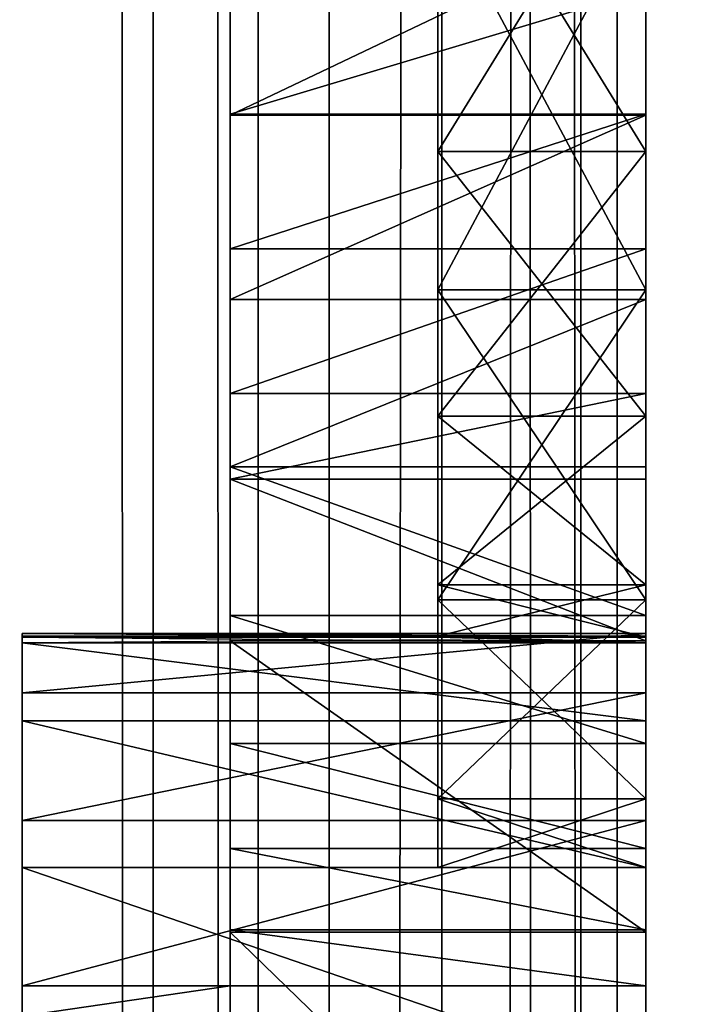
# Model space of a CAD drawing. Units: millimetres. Extents: x -1 to 20, y 0 to 2352.
# Drawn here: x 4 to 5, y 276 to 279 of the extents above; entities that cross this region are included whole.
import ezdxf

# ---------------------------------------------------------------- set-up
doc = ezdxf.new("R2010")
doc.units = ezdxf.units.MM
doc.header["$LTSCALE"] = 25.4
doc.layers.get('0').update_dxf_attribs({"true_color": 0xff5454})

# ---------------------------------------------------------------- blocks, each defined once
blk = doc.blocks.new('Komponent_1')
at = {"color": 7, "true_color": 0xf8fffa}
for p, q in [((50.0758, 3.4899, 73.9243), (50.0758, 2403.4899, 73.9243)), ((50.0758, 3.4899, 73.9243), (50.0758, 2403.4899, 73.9243)), ((50.3534, 3.4899, 17.1007), (50.3534, 2403.4899, 17.1007)), ((50.3534, 3.4899, 17.1007), (50.3534, 2403.4899, 17.1007)), ((50.5415, 3.4899, 7.049), (50.5415, 2403.4899, 7.049)), ((50.5415, 3.4899, 7.049), (50.5415, 2403.4899, 7.049)), ((50.8401, 3.4899, 64.4889), (50.8401, 2403.4899, 64.4889)), ((50.8401, 3.4899, 64.4889), (50.8401, 2403.4899, 64.4889)), ((51.2073, 3.4899, 74.0486), (51.2073, 2403.4899, 74.0486)), ((51.2073, 3.4899, 74.0486), (51.2073, 2403.4899, 74.0486)), ((51.3037, 3.4899, 17.3035), (51.3037, 2403.4899, 17.3035)), ((51.3037, 3.4899, 17.3035), (51.3037, 2403.4899, 17.3035))]:
    blk.add_line(p, q, dxfattribs=at)
mesh = blk.add_polyface(dxfattribs=at)
corners = [(50.5415, 2403.4899, 7.049), (49.1879, 3.4899, 7.6194), (49.1879, 2403.4899, 7.6194), (50.5415, 3.4899, 7.049)]
mesh.append_faces([[corners[k] for k in face] for face in [(0, 1, 2), (1, 0, 3)]], dxfattribs={"vtx0": -1, "color": 7})
mesh = blk.add_polyface(dxfattribs=at)
corners = [(50.0758, 3.4899, 73.9243), (49.3844, 2403.4899, 73.6766), (49.3844, 3.4899, 73.6766), (50.0758, 2403.4899, 73.9243)]
mesh.append_faces([[corners[k] for k in face] for face in [(0, 1, 2), (1, 0, 3)]], dxfattribs={"vtx0": -1, "color": 7})
mesh = blk.add_polyface(dxfattribs=at)
corners = [(50.3534, 3.4899, 17.1007), (49.453, 2403.4899, 16.7698), (49.453, 3.4899, 16.7698), (50.3534, 2403.4899, 17.1007)]
mesh.append_faces([[corners[k] for k in face] for face in [(0, 1, 2), (1, 0, 3)]], dxfattribs={"vtx0": -1, "color": 7})
mesh = blk.add_polyface(dxfattribs=at)
corners = [(50.8401, 2403.4899, 64.4889), (49.4622, 3.4899, 65.2444), (49.4622, 2403.4899, 65.2444), (50.8401, 3.4899, 64.4889)]
mesh.append_faces([[corners[k] for k in face] for face in [(0, 1, 2), (1, 0, 3)]], dxfattribs={"vtx0": -1, "color": 7})
mesh = blk.add_polyface(dxfattribs=at)
corners = [(51.2073, 3.4899, 74.0486), (50.0758, 2403.4899, 73.9243), (50.0758, 3.4899, 73.9243), (51.2073, 2403.4899, 74.0486)]
mesh.append_faces([[corners[k] for k in face] for face in [(0, 1, 2), (1, 0, 3)]], dxfattribs={"vtx0": -1, "color": 7})
mesh = blk.add_polyface(dxfattribs=at)
corners = [(51.3037, 3.4899, 17.3035), (50.3534, 2403.4899, 17.1007), (50.3534, 3.4899, 17.1007), (51.3037, 2403.4899, 17.3035)]
mesh.append_faces([[corners[k] for k in face] for face in [(0, 1, 2), (1, 0, 3)]], dxfattribs={"vtx0": -1, "color": 7})
mesh = blk.add_polyface(dxfattribs=at)
corners = [(52.1383, 2403.4899, 6.0498), (50.5415, 3.4899, 7.049), (50.5415, 2403.4899, 7.049), (52.1383, 3.4899, 6.0498)]
mesh.append_faces([[corners[k] for k in face] for face in [(0, 1, 2), (1, 0, 3)]], dxfattribs={"vtx0": -1, "color": 7})
mesh = blk.add_polyface(dxfattribs=at)
corners = [(52.3773, 2403.4899, 64.0132), (50.8401, 3.4899, 64.4889), (50.8401, 2403.4899, 64.4889), (52.3773, 3.4899, 64.0132)]
mesh.append_faces([[corners[k] for k in face] for face in [(0, 1, 2), (1, 0, 3)]], dxfattribs={"vtx0": -1, "color": 7})
mesh = blk.add_polyface(dxfattribs=at)
corners = [(52.3019, 3.4899, 74.3249), (51.2073, 2403.4899, 74.0486), (51.2073, 3.4899, 74.0486), (52.3019, 2403.4899, 74.3249)]
mesh.append_faces([[corners[k] for k in face] for face in [(0, 1, 2), (1, 0, 3)]], dxfattribs={"vtx0": -1, "color": 7})
mesh = blk.add_polyface(dxfattribs=at)
corners = [(52.2793, 3.4899, 17.3729), (51.3037, 2403.4899, 17.3035), (51.3037, 3.4899, 17.3035), (52.2793, 2403.4899, 17.3729)]
mesh.append_faces([[corners[k] for k in face] for face in [(0, 1, 2), (1, 0, 3)]], dxfattribs={"vtx0": -1, "color": 7})
blk = doc.blocks.new('LNZ-03_dwg')
at = {"color": 7, "true_color": 0xf8fffa}
blk.add_blockref('Komponent_1', (-46.1434, -3.4899), dxfattribs=at)
blk = doc.blocks.new('Grupuj_1')
at = {"color": 0}
for p, q in [((2.85, 328.0515, 47.8715), (2.85, 164.0257, 47.8715)), ((2.85, 328.0515), (2.85, 164.0257)), ((2.85, 284.1325, 40.805), (1.75, 284.1325, 40.805)), ((2.85, 284.1325, 40.805), (1.75, 284.1325, 40.805)), ((2.85, 284.1297, 28.5797), (1.75, 284.1297, 28.5797)), ((2.85, 284.1297, 28.5797), (1.75, 284.1297, 28.5797)), ((2.85, 284.0315, 20.3854), (2.3, 284.0315, 20.3854)), ((2.85, 284.0315, 26.0274), (2.3, 284.0315, 26.0274)), ((2.85, 284.0315, 20.3854), (2.3, 284.0315, 20.3854)), ((2.85, 284.0315, 26.0274), (2.3, 284.0315, 26.0274)), ((2.85, 283.7683, 41.3996), (1.75, 283.7683, 41.3996)), ((2.85, 283.7683, 41.3996), (1.75, 283.7683, 41.3996)), ((2.85, 283.6581, 11.9199), (2.3, 283.6581, 11.9199)), ((2.85, 283.6581, 11.9199), (2.3, 283.6581, 11.9199)), ((2.85, 283.6581, 18.044), (2.3, 283.6581, 18.044)), ((2.85, 283.6581, 18.044), (2.3, 283.6581, 18.044)), ((2.85, 283.6322, 28.943), (1.75, 283.6322, 28.943)), ((2.85, 283.6322, 28.943), (1.75, 283.6322, 28.943)), ((2.85, 283.3782, 41.9775), (1.75, 283.3782, 41.9775)), ((2.85, 283.3782, 41.9775), (1.75, 283.3782, 41.9775)), ((2.85, 283.3164, 25.2332), (2.3, 283.3164, 25.2332)), ((2.85, 283.3164, 21.1795), (2.3, 283.3164, 21.1795)), ((2.85, 283.3164, 21.1795), (2.3, 283.3164, 21.1795)), ((2.85, 283.3164, 25.2332), (2.3, 283.3164, 25.2332)), ((2.85, 283.1797, 29.3615), (1.75, 283.1797, 29.3615)), ((2.85, 283.1797, 29.3615), (1.75, 283.1797, 29.3615)), ((1.75, 282.7097, 42.7135), (1.75, 283.147, 42.2894)), ((2.85, 283.147, 42.2894), (1.75, 283.147, 42.2894)), ((2.85, 283.147, 42.2894), (1.75, 283.147, 42.2894)), ((1.75, 282.7097, 42.7135), (1.75, 283.147, 42.2894)), ((2.85, 282.7097, 42.7135), (2.85, 283.147, 42.2894)), ((2.85, 282.8611, 22.1476), (2.3, 282.8611, 22.1476)), ((2.85, 282.8611, 22.1476), (2.3, 282.8611, 22.1476)), ((2.85, 282.8611, 24.2652), (2.3, 282.8611, 24.2652)), ((2.85, 282.8611, 24.2652), (2.3, 282.8611, 24.2652)), ((2.85, 282.8211, 17.2077), (2.3, 282.8211, 17.2077)), ((2.85, 282.8211, 12.7562), (2.3, 282.8211, 12.7562)), ((2.85, 282.8211, 17.2077), (2.3, 282.8211, 17.2077)), ((2.85, 282.8211, 12.7562), (2.3, 282.8211, 12.7562)), ((2.85, 282.7782, 29.8295), (1.75, 282.7782, 29.8295)), ((2.85, 282.7782, 29.8295), (1.75, 282.7782, 29.8295)), ((2.85, 282.7303, 24.1919), (1.2, 282.7303, 24.1919)), ((2.85, 282.7303, 24.1919), (1.2, 282.7303, 24.1919)), ((1.2, 282.7224, 23.3251), (1.2, 282.7049, 23.2064)), ((2.3, 282.7224, 23.3251), (1.2, 282.7224, 23.3251)), ((1.2, 282.7049, 23.2064), (1.2, 282.7204, 23.1014)), ((2.3, 282.7204, 23.1014), (1.2, 282.7204, 23.1014)), ((2.3, 282.7131, 23.2063), (1.2, 282.7049, 23.2064)), ((2.85, 282.7097, 42.7135), (1.75, 282.7097, 42.7135)), ((2.85, 282.7097, 42.7135), (1.75, 282.7097, 42.7135)), ((2.3, 282.7131, 23.2063), (2.3, 282.7224, 23.3251)), ((2.85, 282.7224, 23.3251), (2.3, 282.7224, 23.3251)), ((2.85, 282.7224, 23.3251), (2.3, 282.7224, 23.3251)), ((2.85, 282.7224, 23.3251), (2.3, 282.7224, 23.3251)), ((2.3, 282.7131, 23.2063), (2.3, 282.7224, 23.3251)), ((2.85, 282.7204, 23.1014), (2.3, 282.7204, 23.1014)), ((2.3, 282.7204, 23.1014), (2.3, 282.7131, 23.2063)), ((2.85, 282.7204, 23.1014), (2.3, 282.7204, 23.1014)), ((2.85, 282.7204, 23.1014), (2.3, 282.7204, 23.1014)), ((2.3, 282.7204, 23.1014), (2.3, 282.7131, 23.2063)), ((2.85, 282.7049, 23.2064), (2.3, 282.7131, 23.2063)), ((2.85, 282.7049, 23.2064), (2.3, 282.7131, 23.2063)), ((2.85, 282.7049, 21.4005), (1.2, 282.7049, 21.4005)), ((2.85, 282.7049, 21.4005), (1.2, 282.7049, 21.4005)), ((2.85, 282.5701, 26.9788), (1.2, 282.5701, 26.9788)), ((2.85, 282.5701, 26.9788), (1.2, 282.5701, 26.9788)), ((2.85, 282.494, 18.617), (1.2, 282.494, 18.617)), ((2.85, 282.494, 18.617), (1.2, 282.494, 18.617)), ((2.85, 282.4332, 30.3407), (1.75, 282.4332, 30.3407)), ((2.85, 282.4332, 30.3407), (1.75, 282.4332, 30.3407)), ((2.85, 282.2836, 16.1524), (2.3, 282.2836, 16.1524)), ((2.85, 282.2836, 13.8115), (2.3, 282.2836, 13.8115)), ((2.85, 282.2836, 16.1524), (2.3, 282.2836, 16.1524)), ((2.85, 282.2836, 13.8115), (2.3, 282.2836, 13.8115)), ((2.85, 282.2248, 29.7487), (1.2, 282.2248, 29.7487)), ((2.85, 282.2248, 29.7487), (1.2, 282.2248, 29.7487)), ((2.85, 282.1491, 30.8884), (1.75, 282.1491, 30.8884)), ((2.85, 282.1491, 30.8884), (1.75, 282.1491, 30.8884)), ((2.85, 282.0983, 15.8538), (1.2, 282.0983, 15.8538)), ((2.85, 282.0983, 15.8538), (1.2, 282.0983, 15.8538)), ((2.85, 282.0983, 14.9819), (2.3, 282.0983, 14.9819)), ((2.85, 282.0983, 14.9819), (2.3, 282.0983, 14.9819)), ((2.85, 281.9298, 31.4654), (1.75, 281.9298, 31.4654)), ((2.85, 281.9298, 31.4654), (1.75, 281.9298, 31.4654)), ((2.85, 281.9238, 43.2594), (1.75, 281.9238, 43.2594)), ((2.85, 281.9238, 43.2594), (1.75, 281.9238, 43.2594)), ((1.75, 281.7783, 32.0638), (1.2, 281.7783, 32.0638)), ((1.75, 281.7783, 32.0638), (1.2, 281.7783, 32.0638)), ((2.85, 281.7783, 32.0638), (1.75, 281.7783, 32.0638)), ((2.85, 281.7783, 32.0638), (1.75, 281.7783, 32.0638))]:
    blk.add_line(p, q, dxfattribs=at)
at = {"color": 0, "extrusion": (-1, 0, 0)}
for centre in [(-287.0142, 33.0807, -1.75), (-287.0142, 33.0807, -1.75), (-287.0142, 33.0807, -1.75), (-287.0142, 33.0807, -1.75), (-287.0142, 33.0807, -1.75), (-287.0142, 33.0807, -1.75), (-287.0142, 33.0807, -1.75), (-287.0142, 33.0807, -1.75), (-287.0142, 33.0807, -1.75), (-287.0142, 33.0807, -1.75), (-287.0142, 33.0807, -1.75), (-287.0142, 33.0807, -1.75), (-287.0142, 33.0807, -1.75), (-287.0142, 33.0807, -2.85), (-287.0142, 33.0807, -2.85), (-287.0142, 33.0807, -2.85), (-287.0142, 33.0807, -2.85), (-287.0142, 33.0807, -2.85), (-287.0142, 33.0807, -2.85), (-287.0142, 33.0807, -2.85), (-287.0142, 33.0807, -2.85), (-287.0142, 33.0807, -2.85), (-287.0142, 33.0807, -2.85), (-287.0142, 33.0807, -2.85), (-287.0142, 33.0807, -2.85), (-287.0142, 33.0807, -2.85), (-287.0142, 33.0807, -2.85)]:
    blk.add_arc(centre, 5.3512, 269.6697, 349.0093, dxfattribs=at)
at = {"color": 0, "extrusion": (1, 0, 0)}
for centre in [(286.3474, 23.2064, 2.3), (286.3474, 23.2064, 2.3), (286.3474, 23.2064, 2.3), (286.3474, 23.2064, 2.3), (286.3474, 23.2064, 2.3), (286.3474, 23.2064, 2.3), (286.3474, 23.2064, 2.3), (286.3474, 23.2064, 2.85), (286.3474, 23.2064, 2.85), (286.3474, 23.2064, 2.85), (286.3474, 23.2064, 2.85), (286.3474, 23.2064, 2.85), (286.3474, 23.2064, 2.85)]:
    blk.add_arc(centre, 3.6424, 181.6575, 281.0061, dxfattribs=at)
at = {"color": 0}
mesh = blk.add_polyface(dxfattribs=at)
corners = [(1.75, 273.5908, 45.9445), (1.75, 273.672, 45.36), (1.75, 272.3269, 45.9648), (1.75, 274.8497, 45.831), (1.75, 274.9449, 44.6141), (1.75, 276.0969, 45.6248), (1.75, 276.1309, 43.7359), (1.75, 277.3255, 45.3269), (1.75, 277.2163, 42.7353), (1.75, 278.1888, 41.6239), (1.75, 278.529, 44.9391), (1.75, 279.0372, 40.4144), (1.75, 279.7007, 44.4635), (1.75, 280.0988, 37.8341), (1.75, 280.8344, 43.9025), (1.75, 280.9864, 35.1885), (1.75, 281.9238, 43.2594), (1.75, 281.6962, 32.4894), (1.75, 281.7783, 32.0638), (1.75, 281.9298, 31.4654), (1.75, 282.7097, 42.7135), (1.75, 282.1491, 30.8884), (1.75, 282.4332, 30.3407), (1.75, 282.7782, 29.8295), (1.75, 283.147, 42.2894), (1.75, 283.1797, 29.3615), (1.75, 283.3782, 41.9775), (1.75, 283.6322, 28.943), (1.75, 283.7683, 41.3996), (1.75, 284.1297, 28.5797), (1.75, 284.1325, 40.805), (1.75, 284.6656, 28.2762), (1.75, 284.4702, 40.1949), (1.75, 284.7808, 39.5704), (1.75, 285.2328, 28.0368), (1.75, 285.0635, 38.9327), (1.75, 285.3179, 38.2831), (1.75, 285.8237, 27.8644), (1.75, 285.5435, 37.6229), (1.75, 285.7397, 36.9534), (1.75, 285.9063, 36.2758), (1.75, 286.4305, 27.7616), (1.75, 286.0429, 35.5914), (1.75, 286.1493, 34.9017), (1.75, 286.3959, 34.4084), (1.75, 286.7839, 34.0173), (1.75, 287.045, 27.7295), (1.75, 287.045, 33.8552), (1.75, 287.3062, 34.0173), (1.75, 287.6596, 27.7616), (1.75, 287.6942, 34.4084), (1.75, 288.2663, 27.8644), (1.75, 287.9408, 34.9017), (1.75, 288.0471, 35.5914), (1.75, 288.1838, 36.2758), (1.75, 288.3504, 36.9534), (1.75, 288.8572, 28.0368), (1.75, 288.5466, 37.6229), (1.75, 288.7722, 38.2831), (1.75, 289.0266, 38.9327), (1.75, 289.4244, 28.2762), (1.75, 289.3093, 39.5704), (1.75, 289.6198, 40.1949), (1.75, 289.9604, 28.5797), (1.75, 289.9576, 40.805), (1.75, 290.3218, 41.3996), (1.75, 290.4579, 28.943), (1.75, 290.7119, 41.9775), (1.75, 290.9104, 29.3615), (1.75, 290.9431, 42.2894), (1.75, 291.3118, 29.8295), (1.75, 291.3803, 42.7135), (1.75, 291.6569, 30.3407), (1.75, 292.1663, 43.2594), (1.75, 291.9409, 30.8884), (1.75, 292.1602, 31.4654), (1.75, 292.3118, 32.0638), (1.75, 293.2557, 43.9025), (1.75, 292.3939, 32.4894), (1.75, 293.1037, 35.1885), (1.75, 293.9913, 37.8341), (1.75, 294.3893, 44.4635), (1.75, 295.0529, 40.4144), (1.75, 295.5611, 44.9391), (1.75, 295.9012, 41.6239), (1.75, 296.7645, 45.3269), (1.75, 296.8737, 42.7353), (1.75, 297.9932, 45.6248), (1.75, 297.9592, 43.7359), (1.75, 299.1452, 44.6141), (1.75, 299.2404, 45.831), (1.75, 300.418, 45.36), (1.75, 300.4993, 45.9445), (1.75, 301.7631, 45.9648)]
mesh.append_faces([[corners[k] for k in face] for face in [(0, 1, 2), (91, 92, 93)]], dxfattribs={"vtx0": -1, "color": 0})
mesh.append_faces([[corners[k] for k in face] for face in [(1, 3, 4), (4, 5, 6), (6, 7, 8), (8, 7, 9), (9, 10, 11), (11, 12, 13), (13, 14, 15), (15, 16, 17), (17, 16, 18), (18, 16, 19), (19, 20, 21), (21, 20, 22), (22, 20, 23), (23, 24, 25), (25, 26, 27), (27, 28, 29), (29, 30, 31), (31, 33, 34), (34, 36, 37), (37, 40, 41), (41, 45, 46), (46, 48, 49), (49, 50, 51), (51, 55, 56), (56, 59, 60), (60, 62, 63), (63, 65, 66), (66, 67, 68), (68, 69, 70), (70, 71, 72), (72, 73, 74), (74, 73, 75), (75, 73, 76), (76, 77, 78), (78, 77, 79), (79, 77, 80), (80, 81, 82), (82, 83, 84), (84, 85, 86), (86, 87, 88), (88, 87, 89), (89, 90, 91)]], dxfattribs={"vtx0": -1, "vtx1": -1, "color": 0})
mesh.append_faces([[corners[k] for k in face] for face in [(1, 0, 3), (4, 3, 5), (6, 5, 7), (9, 7, 10), (11, 10, 12), (13, 12, 14), (15, 14, 16), (19, 16, 20), (23, 20, 24), (25, 24, 26), (27, 26, 28), (29, 28, 30), (31, 30, 32), (31, 32, 33), (34, 33, 35), (34, 35, 36), (37, 36, 38), (37, 38, 39), (37, 39, 40), (41, 40, 42), (41, 42, 43), (41, 43, 44), (41, 44, 45), (46, 45, 47), (46, 47, 48), (49, 48, 50), (51, 50, 52), (51, 52, 53), (51, 53, 54), (51, 54, 55), (56, 55, 57), (56, 57, 58), (56, 58, 59), (60, 59, 61), (60, 61, 62), (63, 62, 64), (63, 64, 65), (66, 65, 67), (68, 67, 69), (70, 69, 71), (72, 71, 73), (76, 73, 77), (80, 77, 81), (82, 81, 83), (84, 83, 85), (86, 85, 87), (89, 87, 90), (91, 90, 92)]], dxfattribs={"vtx0": -1, "vtx2": -1, "color": 0})
mesh = blk.add_polyface(dxfattribs=at)
corners = [(2.85, 281.9298, 31.4654), (2.85, 282.2248, 29.7487), (2.85, 281.7783, 32.0638), (2.85, 282.1491, 30.8884), (2.85, 282.4332, 30.3407), (2.85, 282.5701, 26.9788), (2.85, 282.7782, 29.8295), (2.85, 282.7303, 24.1919), (2.85, 291.6569, 30.3407), (2.85, 291.3597, 24.1919), (2.85, 291.3118, 29.8295), (2.85, 291.52, 26.9788), (2.85, 291.8652, 29.7487), (2.85, 291.9409, 30.8884), (2.85, 292.1602, 31.4654), (2.85, 292.3118, 32.0638), (2.85, 282.8611, 24.2652), (2.85, 282.7224, 23.3251), (2.85, 283.1797, 29.3615), (2.85, 283.3164, 25.2332), (2.85, 283.6322, 28.943), (2.85, 284.0315, 26.0274), (2.85, 284.1297, 28.5797), (2.85, 284.9454, 26.5796), (2.85, 284.6656, 28.2762), (2.85, 285.2328, 28.0368), (2.85, 285.9794, 26.8425), (2.85, 285.8237, 27.8644), (2.85, 286.4305, 27.7616), (2.85, 287.045, 26.7935), (2.85, 287.045, 27.7295), (2.85, 287.6596, 27.7616), (2.85, 288.1107, 26.8425), (2.85, 288.2663, 27.8644), (2.85, 289.1447, 26.5796), (2.85, 288.8572, 28.0368), (2.85, 289.4244, 28.2762), (2.85, 290.0585, 26.0274), (2.85, 289.9604, 28.5797), (2.85, 290.4579, 28.943), (2.85, 290.7737, 25.2332), (2.85, 290.9104, 29.3615), (2.85, 291.2289, 24.2652), (2.85, 291.3676, 23.3251)]
mesh.append_faces([[corners[k] for k in face] for face in [(0, 1, 2), (12, 14, 15), (7, 16, 17), (42, 9, 43)]], dxfattribs={"vtx0": -1, "color": 0})
mesh.append_faces([[corners[k] for k in face] for face in [(1, 4, 5), (5, 6, 7), (8, 9, 10), (9, 8, 11), (11, 8, 12), (16, 18, 19), (19, 20, 21), (21, 22, 23), (23, 25, 26), (26, 28, 29), (29, 31, 32), (32, 33, 34), (34, 36, 37), (37, 39, 40), (40, 41, 42)]], dxfattribs={"vtx0": -1, "vtx1": -1, "color": 0})
mesh.append_faces([[corners[k] for k in face] for face in [(16, 7, 6), (42, 10, 9)]], dxfattribs={"vtx0": -1, "vtx1": -1, "vtx2": -1, "color": 0})
mesh.append_faces([[corners[k] for k in face] for face in [(1, 0, 3), (1, 3, 4), (5, 4, 6), (12, 8, 13), (12, 13, 14), (16, 6, 18), (19, 18, 20), (21, 20, 22), (23, 22, 24), (23, 24, 25), (26, 25, 27), (26, 27, 28), (29, 28, 30), (29, 30, 31), (32, 31, 33), (34, 33, 35), (34, 35, 36), (37, 36, 38), (37, 38, 39), (40, 39, 41), (42, 41, 10)]], dxfattribs={"vtx0": -1, "vtx2": -1, "color": 0})
mesh = blk.add_polyface(dxfattribs=at)
corners = [(2.3, 282.2836, 16.1524), (2.3, 282.2836, 13.8115), (2.3, 282.0983, 14.9819), (2.3, 282.8211, 17.2077), (2.3, 282.8211, 12.7562), (2.3, 283.6581, 18.044), (2.3, 283.6581, 11.9199), (2.3, 284.712, 18.5789), (2.3, 284.712, 11.385), (2.3, 285.8793, 18.7599), (2.3, 285.8793, 11.204), (2.3, 287.045, 18.5691), (2.3, 287.045, 11.3948), (2.3, 288.2108, 18.7599), (2.3, 288.2108, 11.204), (2.3, 289.378, 18.5789), (2.3, 289.378, 11.385), (2.3, 290.432, 18.044), (2.3, 290.432, 11.9199), (2.3, 291.2689, 17.2077), (2.3, 291.2689, 12.7562), (2.3, 291.8065, 16.1524), (2.3, 291.8065, 13.8115), (2.3, 291.9917, 14.9819)]
mesh.append_faces([[corners[k] for k in face] for face in [(0, 1, 2), (22, 21, 23)]], dxfattribs={"vtx0": -1, "color": 0})
mesh.append_faces([[corners[k] for k in face] for face in [(1, 3, 4), (4, 5, 6), (6, 7, 8), (8, 9, 10), (10, 11, 12), (12, 13, 14), (14, 15, 16), (16, 17, 18), (18, 19, 20), (20, 21, 22)]], dxfattribs={"vtx0": -1, "vtx1": -1, "color": 0})
mesh.append_faces([[corners[k] for k in face] for face in [(1, 0, 3), (4, 3, 5), (6, 5, 7), (8, 7, 9), (10, 9, 11), (12, 11, 13), (14, 13, 15), (16, 15, 17), (18, 17, 19), (20, 19, 21)]], dxfattribs={"vtx0": -1, "vtx2": -1, "color": 0})
mesh = blk.add_polyface(dxfattribs=at)
corners = [(2.3, 282.7224, 23.3251), (2.3, 282.7204, 23.1014), (2.3, 282.7131, 23.2063), (2.3, 282.8611, 22.1476), (2.3, 282.8611, 24.2652), (2.3, 283.3164, 25.2332), (2.3, 283.3164, 21.1795), (2.3, 284.0315, 26.0274), (2.3, 284.0315, 20.3854), (2.3, 284.9454, 26.5796), (2.3, 284.9454, 19.8332), (2.3, 285.9794, 26.8425), (2.3, 285.9794, 19.5703), (2.3, 287.045, 26.7935), (2.3, 287.045, 19.6192), (2.3, 288.1107, 26.8425), (2.3, 288.1107, 19.5703), (2.3, 289.1447, 26.5796), (2.3, 289.1447, 19.8332), (2.3, 290.0585, 26.0274), (2.3, 290.0585, 20.3854), (2.3, 290.7737, 25.2332), (2.3, 290.7737, 21.1795), (2.3, 291.2289, 24.2652), (2.3, 291.2289, 22.1476), (2.3, 291.3676, 23.3251), (2.3, 291.3697, 23.1014), (2.3, 291.3769, 23.2063)]
mesh.append_faces([[corners[k] for k in face] for face in [(0, 1, 2), (26, 25, 27)]], dxfattribs={"vtx0": -1, "color": 0})
mesh.append_faces([[corners[k] for k in face] for face in [(1, 0, 3), (3, 5, 6), (6, 7, 8), (8, 9, 10), (10, 11, 12), (12, 13, 14), (14, 15, 16), (16, 17, 18), (18, 19, 20), (20, 21, 22), (22, 23, 24), (24, 25, 26)]], dxfattribs={"vtx0": -1, "vtx1": -1, "color": 0})
mesh.append_faces([[corners[k] for k in face] for face in [(3, 0, 4), (3, 4, 5), (6, 5, 7), (8, 7, 9), (10, 9, 11), (12, 11, 13), (14, 13, 15), (16, 15, 17), (18, 17, 19), (20, 19, 21), (22, 21, 23), (24, 23, 25)]], dxfattribs={"vtx0": -1, "vtx2": -1, "color": 0})
mesh = blk.add_polyface(dxfattribs=at)
corners = [(2.85, 284.9454, 19.8332), (2.3, 284.0315, 20.3854), (2.3, 284.9454, 19.8332), (2.85, 284.0315, 20.3854)]
mesh.append_faces([[corners[k] for k in face] for face in [(0, 1, 2), (1, 0, 3)]], dxfattribs={"vtx0": -1, "color": 0})
mesh = blk.add_polyface(dxfattribs=at)
corners = [(2.85, 284.0315, 26.0274), (2.3, 284.9454, 26.5796), (2.3, 284.0315, 26.0274), (2.85, 284.9454, 26.5796)]
mesh.append_faces([[corners[k] for k in face] for face in [(0, 1, 2), (1, 0, 3)]], dxfattribs={"vtx0": -1, "color": 0})
mesh = blk.add_polyface(dxfattribs=at)
corners = [(2.85, 284.712, 11.385), (2.3, 283.6581, 11.9199), (2.3, 284.712, 11.385), (2.85, 283.6581, 11.9199)]
mesh.append_faces([[corners[k] for k in face] for face in [(0, 1, 2), (1, 0, 3)]], dxfattribs={"vtx0": -1, "color": 0})
mesh = blk.add_polyface(dxfattribs=at)
corners = [(2.85, 283.6581, 18.044), (2.3, 284.712, 18.5789), (2.3, 283.6581, 18.044), (2.85, 284.712, 18.5789)]
mesh.append_faces([[corners[k] for k in face] for face in [(0, 1, 2), (1, 0, 3)]], dxfattribs={"vtx0": -1, "color": 0})
mesh = blk.add_polyface(dxfattribs=at)
corners = [(2.85, 284.6656, 28.2762), (1.75, 284.1297, 28.5797), (1.75, 284.6656, 28.2762), (2.85, 284.1297, 28.5797)]
mesh.append_faces([[corners[k] for k in face] for face in [(0, 1, 2), (1, 0, 3)]], dxfattribs={"vtx0": -1, "color": 0})
mesh = blk.add_polyface(dxfattribs=at)
corners = [(1.75, 284.1325, 40.805), (2.85, 284.4702, 40.1949), (1.75, 284.4702, 40.1949), (2.85, 284.1325, 40.805)]
mesh.append_faces([[corners[k] for k in face] for face in [(0, 1, 2), (1, 0, 3)]], dxfattribs={"vtx0": -1, "color": 0})
mesh = blk.add_polyface(dxfattribs=at)
corners = [(1.75, 283.7683, 41.3996), (2.85, 284.1325, 40.805), (1.75, 284.1325, 40.805), (2.85, 283.7683, 41.3996)]
mesh.append_faces([[corners[k] for k in face] for face in [(0, 1, 2), (1, 0, 3)]], dxfattribs={"vtx0": -1, "color": 0})
mesh = blk.add_polyface(dxfattribs=at)
corners = [(2.85, 284.1297, 28.5797), (1.75, 283.6322, 28.943), (1.75, 284.1297, 28.5797), (2.85, 283.6322, 28.943)]
mesh.append_faces([[corners[k] for k in face] for face in [(0, 1, 2), (1, 0, 3)]], dxfattribs={"vtx0": -1, "color": 0})
mesh = blk.add_polyface(dxfattribs=at)
corners = [(2.85, 284.0315, 26.0274), (2.3, 283.3164, 25.2332), (2.85, 283.3164, 25.2332), (2.3, 284.0315, 26.0274)]
mesh.append_faces([[corners[k] for k in face] for face in [(0, 1, 2), (1, 0, 3)]], dxfattribs={"vtx0": -1, "color": 0})
mesh = blk.add_polyface(dxfattribs=at)
corners = [(2.85, 283.3164, 21.1795), (2.3, 284.0315, 20.3854), (2.85, 284.0315, 20.3854), (2.3, 283.3164, 21.1795)]
mesh.append_faces([[corners[k] for k in face] for face in [(0, 1, 2), (1, 0, 3)]], dxfattribs={"vtx0": -1, "color": 0})
mesh = blk.add_polyface(dxfattribs=at)
corners = [(1.75, 283.3782, 41.9775), (2.85, 283.7683, 41.3996), (1.75, 283.7683, 41.3996), (2.85, 283.3782, 41.9775)]
mesh.append_faces([[corners[k] for k in face] for face in [(0, 1, 2), (1, 0, 3)]], dxfattribs={"vtx0": -1, "color": 0})
mesh = blk.add_polyface(dxfattribs=at)
corners = [(2.85, 283.6581, 11.9199), (2.3, 282.8211, 12.7562), (2.3, 283.6581, 11.9199), (2.85, 282.8211, 12.7562)]
mesh.append_faces([[corners[k] for k in face] for face in [(0, 1, 2), (1, 0, 3)]], dxfattribs={"vtx0": -1, "color": 0})
mesh = blk.add_polyface(dxfattribs=at)
corners = [(2.85, 282.8211, 17.2077), (2.3, 283.6581, 18.044), (2.3, 282.8211, 17.2077), (2.85, 283.6581, 18.044)]
mesh.append_faces([[corners[k] for k in face] for face in [(0, 1, 2), (1, 0, 3)]], dxfattribs={"vtx0": -1, "color": 0})
mesh = blk.add_polyface(dxfattribs=at)
corners = [(2.85, 283.6322, 28.943), (1.75, 283.1797, 29.3615), (1.75, 283.6322, 28.943), (2.85, 283.1797, 29.3615)]
mesh.append_faces([[corners[k] for k in face] for face in [(0, 1, 2), (1, 0, 3)]], dxfattribs={"vtx0": -1, "color": 0})
mesh = blk.add_polyface(dxfattribs=at)
corners = [(1.75, 283.147, 42.2894), (2.85, 283.3782, 41.9775), (1.75, 283.3782, 41.9775), (2.85, 283.147, 42.2894)]
mesh.append_faces([[corners[k] for k in face] for face in [(0, 1, 2), (1, 0, 3)]], dxfattribs={"vtx0": -1, "color": 0})
mesh = blk.add_polyface(dxfattribs=at)
corners = [(2.85, 282.8611, 22.1476), (2.3, 283.3164, 21.1795), (2.85, 283.3164, 21.1795), (2.3, 282.8611, 22.1476)]
mesh.append_faces([[corners[k] for k in face] for face in [(0, 1, 2), (1, 0, 3)]], dxfattribs={"vtx0": -1, "color": 0})
mesh = blk.add_polyface(dxfattribs=at)
corners = [(2.85, 283.3164, 25.2332), (2.3, 282.8611, 24.2652), (2.85, 282.8611, 24.2652), (2.3, 283.3164, 25.2332)]
mesh.append_faces([[corners[k] for k in face] for face in [(0, 1, 2), (1, 0, 3)]], dxfattribs={"vtx0": -1, "color": 0})
mesh = blk.add_polyface(dxfattribs=at)
corners = [(2.85, 282.7782, 29.8295), (1.75, 283.1797, 29.3615), (2.85, 283.1797, 29.3615), (1.75, 282.7782, 29.8295)]
mesh.append_faces([[corners[k] for k in face] for face in [(0, 1, 2), (1, 0, 3)]], dxfattribs={"vtx0": -1, "color": 0})
mesh = blk.add_polyface(dxfattribs=at)
corners = [(2.85, 282.7097, 42.7135), (1.75, 283.147, 42.2894), (1.75, 282.7097, 42.7135), (2.85, 283.147, 42.2894)]
mesh.append_faces([[corners[k] for k in face] for face in [(0, 1, 2), (1, 0, 3)]], dxfattribs={"vtx0": -1, "color": 0})
mesh = blk.add_polyface(dxfattribs=at)
corners = [(2.85, 282.7204, 23.1014), (2.3, 282.8611, 22.1476), (2.85, 282.8611, 22.1476), (2.3, 282.7204, 23.1014)]
mesh.append_faces([[corners[k] for k in face] for face in [(0, 1, 2), (1, 0, 3)]], dxfattribs={"vtx0": -1, "color": 0})
mesh = blk.add_polyface(dxfattribs=at)
corners = [(2.85, 282.8611, 24.2652), (2.3, 282.7224, 23.3251), (2.85, 282.7224, 23.3251), (2.3, 282.8611, 24.2652)]
mesh.append_faces([[corners[k] for k in face] for face in [(0, 1, 2), (1, 0, 3)]], dxfattribs={"vtx0": -1, "color": 0})
mesh = blk.add_polyface(dxfattribs=at)
corners = [(2.85, 282.8211, 17.2077), (2.3, 282.2836, 16.1524), (2.85, 282.2836, 16.1524), (2.3, 282.8211, 17.2077)]
mesh.append_faces([[corners[k] for k in face] for face in [(0, 1, 2), (1, 0, 3)]], dxfattribs={"vtx0": -1, "color": 0})
mesh = blk.add_polyface(dxfattribs=at)
corners = [(2.85, 282.2836, 13.8115), (2.3, 282.8211, 12.7562), (2.85, 282.8211, 12.7562), (2.3, 282.2836, 13.8115)]
mesh.append_faces([[corners[k] for k in face] for face in [(0, 1, 2), (1, 0, 3)]], dxfattribs={"vtx0": -1, "color": 0})
mesh = blk.add_polyface(dxfattribs=at)
corners = [(2.85, 282.4332, 30.3407), (1.75, 282.7782, 29.8295), (2.85, 282.7782, 29.8295), (1.75, 282.4332, 30.3407)]
mesh.append_faces([[corners[k] for k in face] for face in [(0, 1, 2), (1, 0, 3)]], dxfattribs={"vtx0": -1, "color": 0})
mesh = blk.add_polyface(dxfattribs=at)
corners = [(1.2, 256.9528, 43.7359), (1.2, 255.9025, 22.6673), (1.2, 255.8673, 42.7353), (1.2, 256.0996, 26.3296), (1.2, 256.0276, 24.2389), (1.2, 256.9731, 31.4775), (1.2, 258.1387, 44.6141), (1.2, 257.2391, 32.4889), (1.2, 257.5794, 33.4776), (1.2, 258.7946, 35.7088), (1.2, 259.4116, 45.36), (1.2, 259.8192, 36.8303), (1.2, 260.7567, 45.9648), (1.2, 260.9769, 37.8128), (1.2, 262.1586, 46.4216), (1.2, 262.2492, 38.6404), (1.2, 263.6012, 46.7253), (1.2, 263.6156, 39.2998), (1.2, 264.8956, 46.9351), (1.2, 265.0542, 39.7806), (1.2, 266.5418, 47.0465), (1.2, 266.5418, 40.0749), (1.2, 268.1881, 46.9351), (1.2, 268.0294, 39.7806), (1.2, 269.468, 39.2998), (1.2, 269.4824, 46.7253), (1.2, 270.8344, 38.6404), (1.2, 270.925, 46.4216), (1.2, 272.1067, 37.8128), (1.2, 272.3269, 45.9648), (1.2, 273.2644, 36.8303), (1.2, 273.672, 45.36), (1.2, 274.289, 35.7088), (1.2, 274.9449, 44.6141), (1.2, 275.5043, 33.4776), (1.2, 276.1309, 43.7359), (1.2, 275.8446, 32.4889), (1.2, 276.1106, 31.4775), (1.2, 276.984, 26.3296), (1.2, 277.2163, 42.7353), (1.2, 277.056, 24.2389), (1.2, 277.1811, 22.6673), (1.2, 282.7303, 24.1919), (1.2, 282.7049, 23.2064), (1.2, 282.5701, 26.9788), (1.2, 282.7224, 23.3251), (1.2, 250.5136, 26.9788), (1.2, 250.3612, 23.3251), (1.2, 250.3533, 24.1919), (1.2, 250.3787, 23.2064), (1.2, 250.3787, 21.4005), (1.2, 250.5897, 18.617), (1.2, 250.8588, 29.7487), (1.2, 250.9853, 15.8538), (1.2, 251.3054, 32.0638), (1.2, 251.5638, 13.1233), (1.2, 251.3875, 32.4894), (1.2, 252.0972, 35.1885), (1.2, 252.3225, 10.4376), (1.2, 252.9849, 37.8341), (1.2, 253.2582, 7.8087), (1.2, 254.0465, 40.4144), (1.2, 254.068, 6.4183), (1.2, 254.8948, 41.6239), (1.2, 255.0403, 5.1371), (1.2, 256.1605, 3.9838), (1.2, 256.0996, 19.5275), (1.2, 256.642, 16.4296), (1.2, 257.4121, 2.9758), (1.2, 257.1311, 14.9313), (1.2, 257.7369, 13.4766), (1.2, 258.7765, 2.1278), (1.2, 258.4555, 12.0745), (1.2, 259.2825, 10.734), (1.2, 260.2336, 1.4526), (1.2, 259.3301, 10.6689), (1.2, 260.2126, 9.4633), (1.2, 261.2401, 8.2705), (1.2, 261.7616, 0.96), (1.2, 262.3585, 7.1631), (1.2, 263.338, 0.6574), (1.2, 263.129, 6.7214), (1.2, 263.942, 6.3647), (1.2, 264.9393, 0.5493), (1.2, 264.7883, 6.0971), (1.2, 265.6582, 5.9216), (1.2, 266.5418, 0.4412), (1.2, 266.5418, 5.8402), (1.2, 267.4254, 5.9216), (1.2, 268.1444, 0.5493), (1.2, 268.2954, 6.0971), (1.2, 269.7457, 0.6574), (1.2, 269.1417, 6.3647), (1.2, 269.9547, 6.7214), (1.2, 271.322, 0.96), (1.2, 270.7252, 7.1631), (1.2, 271.8435, 8.2705), (1.2, 272.8501, 1.4526), (1.2, 272.871, 9.4633), (1.2, 274.3071, 2.1278), (1.2, 273.7535, 10.6689), (1.2, 273.8012, 10.734), (1.2, 274.6282, 12.0745), (1.2, 275.6715, 2.9758), (1.2, 275.3468, 13.4766), (1.2, 275.9525, 14.9313), (1.2, 276.9232, 3.9838), (1.2, 276.4416, 16.4296), (1.2, 276.984, 19.5275), (1.2, 278.0434, 5.1371), (1.2, 278.1888, 41.6239), (1.2, 279.0156, 6.4183), (1.2, 279.0372, 40.4144), (1.2, 279.8255, 7.8087), (1.2, 280.0988, 37.8341), (1.2, 280.7611, 10.4376), (1.2, 280.9864, 35.1885), (1.2, 281.5199, 13.1233), (1.2, 281.6962, 32.4894), (1.2, 282.0983, 15.8538), (1.2, 281.7783, 32.0638), (1.2, 282.2248, 29.7487), (1.2, 282.494, 18.617), (1.2, 282.7049, 21.4005), (1.2, 282.7204, 23.1014), (1.2, 250.3632, 23.1014)]
mesh.append_faces([[corners[k] for k in face] for face in [(1, 3, 4), (43, 42, 45), (46, 47, 48), (123, 43, 124)]], dxfattribs={"vtx0": -1, "color": 0})
mesh.append_faces([[corners[k] for k in face] for face in [(0, 1, 2), (3, 0, 5), (5, 6, 7), (7, 6, 8), (8, 6, 9), (9, 10, 11), (11, 12, 13), (13, 14, 15), (15, 16, 17), (17, 18, 19), (19, 20, 21), (21, 22, 23), (23, 22, 24), (24, 25, 26), (26, 27, 28), (28, 29, 30), (30, 31, 32), (32, 33, 34), (34, 35, 36), (36, 35, 37), (37, 35, 38), (38, 39, 40), (40, 39, 41), (42, 43, 44), (47, 46, 49), (50, 46, 51), (51, 52, 53), (53, 54, 55), (55, 57, 58), (58, 59, 60), (60, 61, 62), (62, 63, 64), (64, 1, 65), (65, 67, 68), (68, 70, 71), (71, 73, 74), (74, 77, 78), (78, 79, 80), (80, 82, 83), (83, 85, 86), (86, 88, 89), (89, 90, 91), (91, 93, 94), (94, 96, 97), (97, 98, 99), (99, 102, 103), (103, 105, 106), (106, 108, 109), (109, 110, 111), (111, 112, 113), (113, 114, 115), (115, 116, 117), (117, 118, 119), (119, 121, 122), (122, 44, 123)]], dxfattribs={"vtx0": -1, "vtx1": -1, "color": 0})
mesh.append_faces([[corners[k] for k in face] for face in [(1, 0, 3), (49, 46, 50), (64, 2, 1), (109, 41, 39), (123, 44, 43)]], dxfattribs={"vtx0": -1, "vtx1": -1, "vtx2": -1, "color": 0})
mesh.append_faces([[corners[k] for k in face] for face in [(5, 0, 6), (9, 6, 10), (11, 10, 12), (13, 12, 14), (15, 14, 16), (17, 16, 18), (19, 18, 20), (21, 20, 22), (24, 22, 25), (26, 25, 27), (28, 27, 29), (30, 29, 31), (32, 31, 33), (34, 33, 35), (38, 35, 39), (51, 46, 52), (53, 52, 54), (55, 54, 56), (55, 56, 57), (58, 57, 59), (60, 59, 61), (62, 61, 63), (64, 63, 2), (65, 1, 66), (65, 66, 67), (68, 67, 69), (68, 69, 70), (71, 70, 72), (71, 72, 73), (74, 73, 75), (74, 75, 76), (74, 76, 77), (78, 77, 79), (80, 79, 81), (80, 81, 82), (83, 82, 84), (83, 84, 85), (86, 85, 87), (86, 87, 88), (89, 88, 90), (91, 90, 92), (91, 92, 93), (94, 93, 95), (94, 95, 96), (97, 96, 98), (99, 98, 100), (99, 100, 101), (99, 101, 102), (103, 102, 104), (103, 104, 105), (106, 105, 107), (106, 107, 108), (109, 108, 41), (109, 39, 110), (111, 110, 112), (113, 112, 114), (115, 114, 116), (117, 116, 118), (119, 118, 120), (119, 120, 121), (122, 121, 44)]], dxfattribs={"vtx0": -1, "vtx2": -1, "color": 0})
mesh.append_faces([[corners[k] for k in face] for face in [(50, 125, 49)]], dxfattribs={"vtx2": -1, "color": 0})
mesh = blk.add_polyface(dxfattribs=at)
corners = [(1.2, 282.7303, 24.1919), (2.3, 282.7224, 23.3251), (1.2, 282.7224, 23.3251), (2.85, 282.7224, 23.3251), (2.85, 282.7303, 24.1919)]
mesh.append_faces([[corners[k] for k in face] for face in [(0, 1, 2), (3, 0, 4)]], dxfattribs={"vtx0": -1, "color": 0})
mesh.append_faces([[corners[k] for k in face] for face in [(1, 0, 3)]], dxfattribs={"vtx0": -1, "vtx1": -1, "color": 0})
mesh = blk.add_polyface(dxfattribs=at)
corners = [(1.2, 282.5701, 26.9788), (2.85, 282.7303, 24.1919), (1.2, 282.7303, 24.1919), (2.85, 282.5701, 26.9788)]
mesh.append_faces([[corners[k] for k in face] for face in [(0, 1, 2), (1, 0, 3)]], dxfattribs={"vtx0": -1, "color": 0})
mesh = blk.add_polyface(dxfattribs=at)
corners = [(1.2, 282.7204, 23.1014), (2.85, 282.7049, 21.4005), (1.2, 282.7049, 21.4005), (2.85, 282.7204, 23.1014), (2.3, 282.7204, 23.1014)]
mesh.append_faces([[corners[k] for k in face] for face in [(0, 1, 2), (3, 0, 4)]], dxfattribs={"vtx0": -1, "color": 0})
mesh.append_faces([[corners[k] for k in face] for face in [(1, 0, 3)]], dxfattribs={"vtx0": -1, "vtx1": -1, "color": 0})
mesh = blk.add_polyface(dxfattribs=at)
corners = [(2.85, 281.9238, 43.2594), (1.75, 282.7097, 42.7135), (1.75, 281.9238, 43.2594), (2.85, 282.7097, 42.7135)]
mesh.append_faces([[corners[k] for k in face] for face in [(0, 1, 2), (1, 0, 3)]], dxfattribs={"vtx0": -1, "color": 0})
mesh = blk.add_polyface(dxfattribs=at)
corners = [(2.3, 282.7224, 23.3251), (2.85, 282.7049, 23.2064), (2.3, 282.7131, 23.2063), (2.85, 282.7224, 23.3251)]
mesh.append_faces([[corners[k] for k in face] for face in [(0, 1, 2), (1, 0, 3)]], dxfattribs={"vtx0": -1, "color": 0})
mesh = blk.add_polyface(dxfattribs=at)
corners = [(2.85, 282.7049, 23.2064), (2.3, 282.7204, 23.1014), (2.85, 282.7204, 23.1014), (2.3, 282.7131, 23.2063)]
mesh.append_faces([[corners[k] for k in face] for face in [(0, 1, 2), (1, 0, 3)]], dxfattribs={"vtx0": -1, "color": 0})
mesh = blk.add_polyface(dxfattribs=at)
corners = [(1.2, 282.7049, 21.4005), (2.85, 282.494, 18.617), (1.2, 282.494, 18.617), (2.85, 282.7049, 21.4005)]
mesh.append_faces([[corners[k] for k in face] for face in [(0, 1, 2), (1, 0, 3)]], dxfattribs={"vtx0": -1, "color": 0})
mesh = blk.add_polyface(dxfattribs=at)
corners = [(1.2, 282.2248, 29.7487), (2.85, 282.5701, 26.9788), (1.2, 282.5701, 26.9788), (2.85, 282.2248, 29.7487)]
mesh.append_faces([[corners[k] for k in face] for face in [(0, 1, 2), (1, 0, 3)]], dxfattribs={"vtx0": -1, "color": 0})
mesh = blk.add_polyface(dxfattribs=at)
corners = [(1.2, 282.494, 18.617), (2.85, 282.0983, 15.8538), (1.2, 282.0983, 15.8538), (2.85, 282.494, 18.617)]
mesh.append_faces([[corners[k] for k in face] for face in [(0, 1, 2), (1, 0, 3)]], dxfattribs={"vtx0": -1, "color": 0})
mesh = blk.add_polyface(dxfattribs=at)
corners = [(2.85, 282.1491, 30.8884), (1.75, 282.4332, 30.3407), (2.85, 282.4332, 30.3407), (1.75, 282.1491, 30.8884)]
mesh.append_faces([[corners[k] for k in face] for face in [(0, 1, 2), (1, 0, 3)]], dxfattribs={"vtx0": -1, "color": 0})
mesh = blk.add_polyface(dxfattribs=at)
corners = [(2.85, 282.0983, 14.9819), (2.3, 282.2836, 13.8115), (2.85, 282.2836, 13.8115), (2.3, 282.0983, 14.9819)]
mesh.append_faces([[corners[k] for k in face] for face in [(0, 1, 2), (1, 0, 3)]], dxfattribs={"vtx0": -1, "color": 0})
mesh = blk.add_polyface(dxfattribs=at)
corners = [(2.85, 282.2836, 16.1524), (2.3, 282.0983, 14.9819), (2.85, 282.0983, 14.9819), (2.3, 282.2836, 16.1524)]
mesh.append_faces([[corners[k] for k in face] for face in [(0, 1, 2), (1, 0, 3)]], dxfattribs={"vtx0": -1, "color": 0})
mesh = blk.add_polyface(dxfattribs=at)
corners = [(1.2, 281.7783, 32.0638), (2.85, 282.2248, 29.7487), (1.2, 282.2248, 29.7487), (2.85, 281.7783, 32.0638), (1.75, 281.7783, 32.0638)]
mesh.append_faces([[corners[k] for k in face] for face in [(0, 1, 2), (3, 0, 4)]], dxfattribs={"vtx0": -1, "color": 0})
mesh.append_faces([[corners[k] for k in face] for face in [(1, 0, 3)]], dxfattribs={"vtx0": -1, "vtx1": -1, "color": 0})
mesh = blk.add_polyface(dxfattribs=at)
corners = [(2.85, 281.9298, 31.4654), (1.75, 282.1491, 30.8884), (2.85, 282.1491, 30.8884), (1.75, 281.9298, 31.4654)]
mesh.append_faces([[corners[k] for k in face] for face in [(0, 1, 2), (1, 0, 3)]], dxfattribs={"vtx0": -1, "color": 0})
mesh = blk.add_polyface(dxfattribs=at)
corners = [(1.2, 282.0983, 15.8538), (2.85, 281.5199, 13.1233), (1.2, 281.5199, 13.1233), (2.85, 282.0983, 15.8538)]
mesh.append_faces([[corners[k] for k in face] for face in [(0, 1, 2), (1, 0, 3)]], dxfattribs={"vtx0": -1, "color": 0})
mesh = blk.add_polyface(dxfattribs=at)
corners = [(2.85, 281.7783, 32.0638), (1.75, 281.9298, 31.4654), (2.85, 281.9298, 31.4654), (1.75, 281.7783, 32.0638)]
mesh.append_faces([[corners[k] for k in face] for face in [(0, 1, 2), (1, 0, 3)]], dxfattribs={"vtx0": -1, "color": 0})
mesh = blk.add_polyface(dxfattribs=at)
corners = [(2.85, 280.8344, 43.9025), (1.75, 281.9238, 43.2594), (1.75, 280.8344, 43.9025), (2.85, 281.9238, 43.2594)]
mesh.append_faces([[corners[k] for k in face] for face in [(0, 1, 2), (1, 0, 3)]], dxfattribs={"vtx0": -1, "color": 0})
mesh = blk.add_polyface(dxfattribs=at)
corners = [(1.2, 281.6962, 32.4894), (1.75, 281.7783, 32.0638), (1.2, 281.7783, 32.0638), (1.75, 281.6962, 32.4894)]
mesh.append_faces([[corners[k] for k in face] for face in [(0, 1, 2), (1, 0, 3)]], dxfattribs={"vtx0": -1, "color": 0})

msp = doc.modelspace()

# ---------------------------------------------------------------- block references
at = {"color": 0, "yscale": 0.98}
for name, p in [('LNZ-03_dwg', (0, 0)), ('Grupuj_1', (2.3859, 0, 17.3729))]:
    msp.add_blockref(name, p, dxfattribs=at)

doc.saveas('drawing.dxf')
